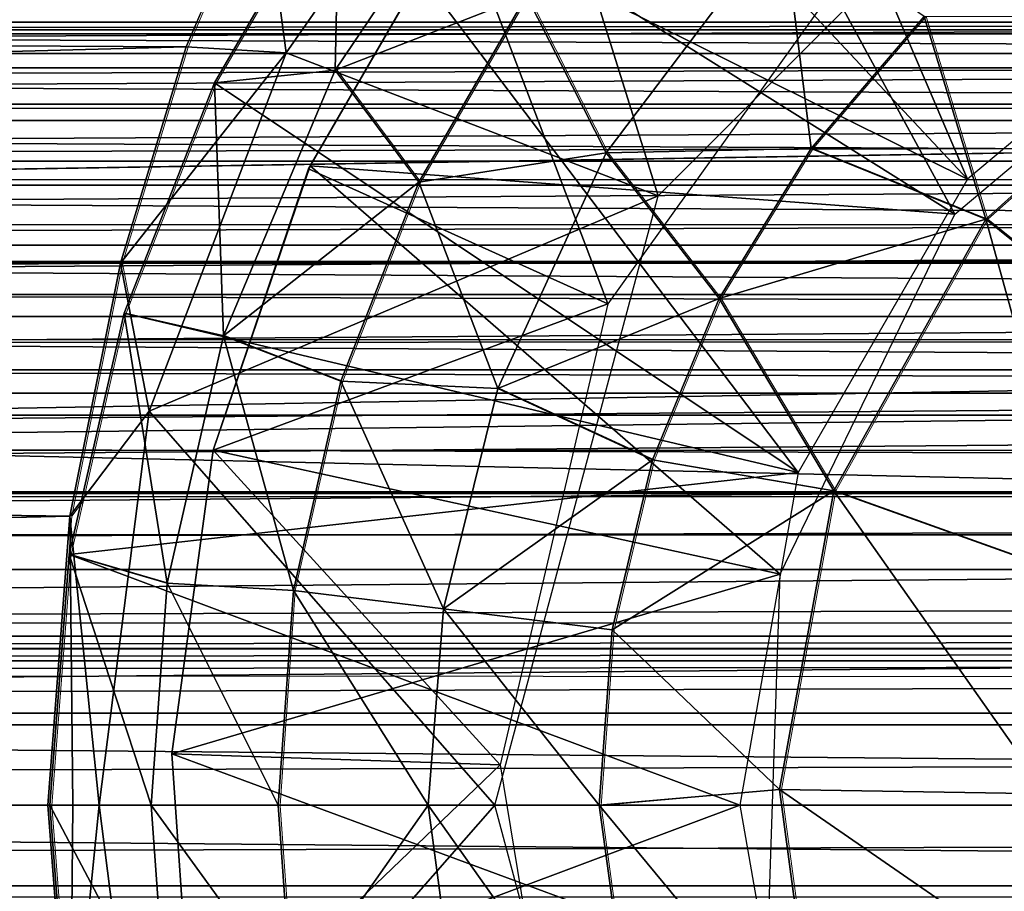
# Model space of a CAD drawing. Units: feet. Extents: x -16.1 to 16.1, y -5.7 to 1.5.
# Drawn here: x -9.6 to -9.2, y 0 to 0.3 of the extents above; entities that cross this region are included whole.
import ezdxf

# ---------------------------------------------------------------- set-up
doc = ezdxf.new("R2010")
doc.units = ezdxf.units.FT
doc.header["$MEASUREMENT"] = 0
for name, color, linetype in [('AFUWA-3-ARPM', 4, 'Continuous'), ('AFUWA-3-BTVL', 11, 'Continuous'), ('AFUWA-P', 2, 'Continuous')]:
    doc.layers.add(name, color=color, linetype=linetype)

# ---------------------------------------------------------------- blocks, each defined once
blk = doc.blocks.new('A$C625A0711')
at = {"color": 0, "linetype": 'Continuous', "lineweight": 0}
for p, q in [((-13.34629, 3.62069), (-13.29847, 3.70321)), ((-13.34629, 3.62069), (-13.29847, 3.70321)), ((-13.32818, 3.70208), (-13.35721, 3.63445)), ((-13.32818, 3.70208), (-13.35721, 3.63445)), ((-13.26808, 3.58267), (-13.22682, 3.65411)), ((-13.26808, 3.58267), (-13.22682, 3.65411)), ((-13.19637, 3.59398), (-13.22682, 3.65411)), ((-13.11785, 3.59556), (-13.0746, 3.64616)), ((-13.0746, 3.64616), (-13.11785, 3.59556)), ((-13.05095, 3.56854), (-13.0746, 3.64616)), ((-13.05095, 3.56854), (-12.96462, 3.64579)), ((-13.35721, 3.63445), (-13.3824, 3.55167)), ((-13.35721, 3.63445), (-13.3824, 3.55167)), ((-13.35721, 3.63445), (-13.33894, 3.63337)), ((-13.30019, 3.62563), (-13.34629, 3.62069)), ((-13.26808, 3.58267), (-13.30019, 3.62563)), ((-13.34629, 3.62069), (-13.38089, 3.53255)), ((-13.38089, 3.53255), (-13.34629, 3.62069)), ((-13.15308, 3.53822), (-13.19637, 3.59398)), ((-13.15308, 3.53822), (-13.11785, 3.59556)), ((-13.11785, 3.59556), (-13.15308, 3.53822)), ((-13.05095, 3.56854), (-13.11785, 3.59556)), ((-13.26808, 3.58267), (-13.29792, 3.50652)), ((-13.29792, 3.50652), (-13.26808, 3.58267)), ((-13.05095, 3.56854), (-13.10923, 3.46453)), ((-13.05095, 3.56854), (-12.97112, 3.50422)), ((-13.3824, 3.55167), (-13.40177, 3.45488)), ((-13.3824, 3.55167), (-13.40177, 3.45488)), ((-13.3824, 3.55167), (-13.37942, 3.53629)), ((-13.17863, 3.4764), (-13.15308, 3.53822)), ((-13.15308, 3.53822), (-13.17863, 3.4764)), ((-13.15308, 3.53822), (-13.10923, 3.46453)), ((-13.38089, 3.53255), (-13.40203, 3.44016)), ((-13.40203, 3.44016), (-13.38089, 3.53255)), ((-13.3429, 3.52394), (-13.38089, 3.53255)), ((-13.3429, 3.52394), (-13.29792, 3.50652)), ((-13.31617, 3.42636), (-13.29792, 3.50652)), ((-13.31617, 3.42636), (-13.29792, 3.50652)), ((-13.23791, 3.50375), (-13.29792, 3.50652)), ((-13.17863, 3.4764), (-13.23791, 3.50375)), ((-13.19413, 3.41133), (-13.17863, 3.4764)), ((-13.17863, 3.4764), (-13.19413, 3.41133)), ((-13.17863, 3.4764), (-13.10923, 3.46453)), ((-13.10923, 3.46453), (-13.13004, 3.35024)), ((-13.10923, 3.46453), (-13.01269, 3.43003)), ((-13.40177, 3.45488), (-13.39731, 3.46077)), ((-13.40177, 3.45488), (-13.4102, 3.34416)), ((-13.40177, 3.45488), (-13.4102, 3.34416)), ((-13.40942, 3.34416), (-13.40203, 3.44016)), ((-13.40203, 3.44016), (-13.40942, 3.34416)), ((-13.36449, 3.42917), (-13.40203, 3.44016)), ((-13.31617, 3.42636), (-13.36449, 3.42917)), ((-13.31617, 3.42636), (-13.32199, 3.34416)), ((-13.31617, 3.42636), (-13.32199, 3.34416)), ((-13.25872, 3.41942), (-13.31617, 3.42636)), ((-13.25872, 3.41942), (-13.19413, 3.41133)), ((-13.19413, 3.41133), (-13.19904, 3.34416)), ((-13.19413, 3.41133), (-13.19904, 3.34416)), ((-13.19904, 3.34416), (-13.13004, 3.35024)), ((-13.13004, 3.35024), (-13.02753, 3.3485)), ((-13.13004, 3.35024), (-13.11566, 3.24358)), ((-13.40166, 3.23338), (-13.4102, 3.34416)), ((-13.40942, 3.34416), (-13.4102, 3.34416)), ((-13.40166, 3.23338), (-13.4102, 3.34416)), ((-13.40942, 3.34416), (-13.4102, 3.34416)), ((-13.40203, 3.24816), (-13.40942, 3.34416)), ((-13.40942, 3.34416), (-13.40203, 3.24816)), ((-13.37056, 3.34416), (-13.40942, 3.34416)), ((-13.37056, 3.34416), (-13.40942, 3.34416)), ((-13.37056, 3.34416), (-13.32199, 3.34416)), ((-13.37056, 3.34416), (-13.32199, 3.34416)), ((-13.3167, 3.2699), (-13.32199, 3.34416)), ((-13.3167, 3.2699), (-13.32199, 3.34416)), ((-13.26451, 3.34416), (-13.32199, 3.34416)), ((-13.26451, 3.34416), (-13.32199, 3.34416)), ((-13.26451, 3.34416), (-13.19904, 3.34416)), ((-13.26451, 3.34416), (-13.19904, 3.34416)), ((-13.1834, 3.22971), (-13.19904, 3.34416)), ((-13.1834, 3.22971), (-13.19904, 3.34416))]:
    blk.add_line(p, q, dxfattribs=at)

msp = doc.modelspace()

# ---------------------------------------------------------------- linework, layer by layer
at = {"layer": 'AFUWA-3-ARPM'}
for points in [[(-9.23387, 0.24618, 25.60939), (-9.41513, 0.43989, 25.60939), (-9.34454, 0.50506, 25.60939)], [(-9.23387, 0.24618, 12.41254), (-9.41513, 0.43989, 12.41254), (-9.34454, 0.50506, 12.41254)], [(-9.23387, 0.24618, 25.60939), (-9.34454, 0.50506, 25.60939), (-9.13474, 0.32935, 25.60939)], [(-9.23387, 0.24618, 12.41254), (-9.34454, 0.50506, 12.41254), (-9.13474, 0.32935, 12.41254)], [(-9.23387, 0.24618, 25.60939), (-9.47437, 0.36553, 25.60939), (-9.41513, 0.43989, 25.60939)], [(-9.23387, 0.24618, 12.41254), (-9.47437, 0.36553, 12.41254), (-9.41513, 0.43989, 12.41254)], [(-9.40832, 0.4186, 12.31411), (-9.50407, 0.3644, 11.93522), (-9.49475, 0.2945, 12.31411)], [(-9.40832, 0.4186, 25.51096), (-9.50407, 0.3644, 25.13207), (-9.49475, 0.2945, 25.51096)], [(-9.40832, 0.4186, 12.31411), (-9.49475, 0.2945, 12.31411), (-9.35236, 0.23975, 12.31411)], [(-9.40832, 0.4186, 25.51096), (-9.49475, 0.2945, 25.51096), (-9.35236, 0.23975, 25.51096)], [(-9.35236, 0.23975, 12.31411), (-9.1816, 0.41051, 12.31411), (-9.40832, 0.4186, 12.31411)], [(-9.35236, 0.23975, 25.51096), (-9.1816, 0.41051, 25.51096), (-9.40832, 0.4186, 25.51096)], [(-9.40675, 0.39068, 25.84067), (-9.47609, 0.28795, 25.84067), (-9.40272, 0.31643, 26.05556)], [(-9.47437, 0.36553, 25.60939), (-9.47609, 0.28795, 25.84067), (-9.40675, 0.39068, 25.84067)], [(-9.40675, 0.39068, 12.64382), (-9.47609, 0.28795, 12.64382), (-9.40272, 0.31643, 12.8587)], [(-9.47437, 0.36553, 12.41254), (-9.47609, 0.28795, 12.64382), (-9.40675, 0.39068, 12.64382)], [(-9.50407, 0.3644, 11.93522), (-14.35239, 0.32485, 11.98828), (-9.53311, 0.29677, 12.01877)], [(-9.50407, 0.3644, 25.13207), (-14.35239, 0.32485, 25.18513), (-9.53311, 0.29677, 25.21562)], [(-9.53311, 0.29677, 12.01877), (-9.49475, 0.2945, 12.31411), (-9.50407, 0.3644, 11.93522)], [(-9.53311, 0.29677, 25.21562), (-9.49475, 0.2945, 25.51096), (-9.50407, 0.3644, 25.13207)], [(-9.52219, 0.28301, 25.60939), (-9.47609, 0.28795, 25.84067), (-9.47437, 0.36553, 25.60939)], [(-9.29869, 0.13391, 25.60939), (-9.52219, 0.28301, 25.60939), (-9.47437, 0.36553, 25.60939)], [(-9.52219, 0.28301, 12.41254), (-9.47609, 0.28795, 12.64382), (-9.47437, 0.36553, 12.41254)], [(-9.29869, 0.13391, 12.41254), (-9.52219, 0.28301, 12.41254), (-9.47437, 0.36553, 12.41254)], [(-9.29869, 0.13391, 25.60939), (-9.47437, 0.36553, 25.60939), (-9.23387, 0.24618, 25.60939)], [(-9.29869, 0.13391, 12.41254), (-9.47437, 0.36553, 12.41254), (-9.23387, 0.24618, 12.41254)], [(-9.40272, 0.31643, 26.05556), (-9.37227, 0.2563, 26.25055), (-9.30466, 0.34584, 26.25055)], [(-9.40272, 0.31643, 12.8587), (-9.37227, 0.2563, 13.0537), (-9.30466, 0.34584, 13.0537)], [(-9.29375, 0.25788, 26.42249), (-9.30466, 0.34584, 26.25055), (-9.37227, 0.2563, 26.25055)], [(-9.29375, 0.25788, 13.22563), (-9.30466, 0.34584, 13.0537), (-9.37227, 0.2563, 13.0537)], [(-9.2505, 0.30848, 26.42249), (-9.30466, 0.34584, 26.25055), (-9.29375, 0.25788, 26.42249)], [(-9.2505, 0.30848, 13.22563), (-9.30466, 0.34584, 13.0537), (-9.29375, 0.25788, 13.22563)], [(-13.92967, 0.3326, 10.30107), (-13.93962, 0.30355, 10.308), (-4.07052, 0.33278, 8.35637)], [(-4.05844, 0.30313, 8.35903), (-4.07052, 0.33278, 8.35637), (-13.93962, 0.30355, 10.308)], [(-13.92967, 0.3326, 23.49792), (-13.93962, 0.30355, 23.50486), (-4.07052, 0.33278, 21.55322)], [(-4.05844, 0.30313, 21.55589), (-4.07052, 0.33278, 21.55322), (-13.93962, 0.30355, 23.50486)], [(-14.33024, 0.17605, 12.11238), (-9.53311, 0.29677, 12.01877), (-14.35239, 0.32485, 11.98828)], [(-14.33024, 0.17605, 25.30924), (-9.53311, 0.29677, 25.21562), (-14.35239, 0.32485, 25.18513)], [(-6.8686, 0.30632, 6.18138), (-11.34912, 0.3213, 7.03696), (-11.35938, 0.30634, 7.06705)], [(-6.8686, 0.30632, 19.37823), (-11.34912, 0.3213, 20.23381), (-11.35938, 0.30634, 20.2639)], [(-6.8686, 0.30632, 6.18138), (-6.88958, 0.32131, 6.15736), (-11.34912, 0.3213, 7.03696)], [(-6.8686, 0.30632, 19.37823), (-6.88958, 0.32131, 19.35421), (-11.34912, 0.3213, 20.23381)], [(-9.44398, 0.245, 26.05556), (-9.40272, 0.31643, 26.05556), (-9.47609, 0.28795, 25.84067)], [(-9.44398, 0.245, 12.8587), (-9.40272, 0.31643, 12.8587), (-9.47609, 0.28795, 12.64382)], [(-9.44398, 0.245, 26.05556), (-9.37227, 0.2563, 26.25055), (-9.40272, 0.31643, 26.05556)], [(-9.44398, 0.245, 12.8587), (-9.37227, 0.2563, 13.0537), (-9.40272, 0.31643, 12.8587)], [(-11.79717, 0.30176, 7.23177), (-13.99755, 0.31198, 7.669), (-4.19892, 0.31047, 5.73554)], [(-11.79718, 0.30176, 20.42862), (-13.99755, 0.31198, 20.86585), (-4.19893, 0.31047, 18.9324)], [(-4.19893, 0.31047, 18.9324), (-6.40114, 0.30176, 19.36427), (-11.79718, 0.30176, 20.42862)], [(-4.19892, 0.31047, 5.73554), (-6.40114, 0.30176, 6.16741), (-11.79717, 0.30176, 7.23177)], [(-7.13675, 0.3111, 5.8746), (-11.21786, 0.29424, 6.65224), (-11.22782, 0.31114, 6.6815)], [(-7.13675, 0.3111, 19.07146), (-11.21786, 0.29424, 19.84909), (-11.22782, 0.31114, 19.87835)], [(-7.13675, 0.3111, 5.8746), (-7.15705, 0.29431, 5.85138), (-11.21786, 0.29424, 6.65224)], [(-7.13675, 0.3111, 19.07146), (-7.15705, 0.29431, 19.04823), (-11.21786, 0.29424, 19.84909)], [(-11.36923, 0.28877, 7.09592), (-6.84855, 0.28874, 6.20433), (-11.35938, 0.30634, 7.06705)], [(-11.36923, 0.28877, 20.29278), (-6.84855, 0.28874, 19.40118), (-11.35938, 0.30634, 20.2639)], [(-11.35938, 0.30634, 7.06705), (-6.84855, 0.28874, 6.20433), (-6.8686, 0.30632, 6.18138)], [(-11.35938, 0.30634, 20.2639), (-6.84855, 0.28874, 19.40118), (-6.8686, 0.30632, 19.37823)], [(-9.29375, 0.25788, 26.42249), (-9.22685, 0.23086, 26.5346), (-9.2505, 0.30848, 26.42249)], [(-9.29375, 0.25788, 13.22563), (-9.22685, 0.23086, 13.33775), (-9.2505, 0.30848, 13.22563)], [(-9.2505, 0.30848, 26.42249), (-9.22685, 0.23086, 26.5346), (-9.14052, 0.30812, 26.5346)], [(-9.2505, 0.30848, 13.22563), (-9.22685, 0.23086, 13.33775), (-9.14052, 0.30812, 13.33775)], [(-9.22685, 0.23086, 26.5346), (-9.14702, 0.16654, 26.62607), (-9.14052, 0.30812, 26.5346)], [(-9.22685, 0.23086, 13.33775), (-9.14702, 0.16654, 13.42922), (-9.14052, 0.30812, 13.33775)], [(-4.05844, 0.30313, 8.35903), (-13.93962, 0.30355, 10.308), (-13.94982, 0.27391, 10.31451)], [(-4.05844, 0.30313, 21.55589), (-13.93962, 0.30355, 23.50486), (-13.94982, 0.27392, 23.51137)], [(-4.04617, 0.2725, 8.36117), (-4.05844, 0.30313, 8.35903), (-13.94982, 0.27391, 10.31451)], [(-4.04617, 0.2725, 21.55803), (-4.05844, 0.30313, 21.55589), (-13.94982, 0.27392, 23.51137)], [(-11.78722, 0.2146, 20.47907), (-11.79718, 0.30176, 20.42862), (-6.40114, 0.30176, 19.36427)], [(-11.78722, 0.21459, 7.28222), (-11.79717, 0.30176, 7.23177), (-6.40114, 0.30176, 6.16741)], [(-11.78722, 0.21459, 7.28222), (-6.40114, 0.30176, 6.16741), (-6.39119, 0.2146, 6.21787)], [(-11.78722, 0.2146, 20.47907), (-6.40114, 0.30176, 19.36427), (-6.39119, 0.2146, 19.41472)], [(-9.5583, 0.21399, 12.08729), (-9.53311, 0.29677, 12.01877), (-14.33024, 0.17605, 12.11238)], [(-9.5583, 0.21399, 25.28414), (-9.53311, 0.29677, 25.21562), (-14.33024, 0.17605, 25.30924)], [(-11.20836, 0.27489, 6.6244), (-11.21786, 0.29424, 6.65224), (-7.15705, 0.29431, 5.85138)], [(-11.20836, 0.27489, 19.82126), (-11.21786, 0.29424, 19.84909), (-7.15705, 0.29431, 19.04823)], [(-7.15705, 0.29431, 5.85138), (-7.17638, 0.27493, 5.82925), (-11.20836, 0.27489, 6.6244)], [(-7.15705, 0.29431, 19.04823), (-7.17638, 0.27493, 19.0261), (-11.20836, 0.27489, 19.82126)], [(-9.53311, 0.29677, 12.01877), (-9.5583, 0.21399, 12.08729), (-9.49475, 0.2945, 12.31411)], [(-9.53311, 0.29677, 25.21562), (-9.5583, 0.21399, 25.28414), (-9.49475, 0.2945, 25.51096)], [(-9.49475, 0.2945, 12.31411), (-9.5583, 0.21399, 12.08729), (-9.54731, 0.1573, 12.31411)], [(-9.49475, 0.2945, 25.51096), (-9.5583, 0.21399, 25.28414), (-9.54731, 0.1573, 25.51096)], [(-9.54731, 0.1573, 12.31411), (-9.35236, 0.23975, 12.31411), (-9.49475, 0.2945, 12.31411)], [(-9.54731, 0.1573, 25.51096), (-9.35236, 0.23975, 25.51096), (-9.49475, 0.2945, 25.51096)], [(-11.36923, 0.28877, 20.29278), (-11.37855, 0.26866, 20.32009), (-6.82958, 0.26862, 19.42288)], [(-11.36923, 0.28877, 7.09592), (-11.37854, 0.26866, 7.12323), (-6.82958, 0.26862, 6.22603)], [(-6.84855, 0.28874, 6.20433), (-11.36923, 0.28877, 7.09592), (-6.82958, 0.26862, 6.22603)], [(-6.84855, 0.28874, 19.40118), (-11.36923, 0.28877, 20.29278), (-6.82958, 0.26862, 19.42288)], [(-9.5188, 0.18626, 25.84067), (-9.47609, 0.28795, 25.84067), (-9.52219, 0.28301, 25.60939)], [(-9.5188, 0.18626, 12.64382), (-9.47609, 0.28795, 12.64382), (-9.52219, 0.28301, 12.41254)], [(-9.47609, 0.28795, 25.84067), (-9.5188, 0.18626, 25.84067), (-9.44398, 0.245, 26.05556)], [(-9.47609, 0.28795, 12.64382), (-9.5188, 0.18626, 12.64382), (-9.44398, 0.245, 12.8587)], [(-9.55679, 0.19487, 25.60939), (-9.5188, 0.18626, 25.84067), (-9.52219, 0.28301, 25.60939)], [(-9.52219, 0.28301, 25.60939), (-9.29869, 0.13391, 25.60939), (-9.55679, 0.19487, 25.60939)], [(-9.55679, 0.19487, 12.41254), (-9.5188, 0.18626, 12.64382), (-9.52219, 0.28301, 12.41254)], [(-9.52219, 0.28301, 12.41254), (-9.29869, 0.13391, 12.41254), (-9.55679, 0.19487, 12.41254)], [(-4.04617, 0.2725, 21.55803), (-13.94982, 0.27392, 23.51137), (-13.96, 0.24444, 23.51728)], [(-4.04617, 0.2725, 8.36117), (-13.94982, 0.27391, 10.31451), (-13.96, 0.24444, 10.32042)], [(-13.96, 0.24444, 10.32042), (-4.03457, 0.24322, 8.36278), (-4.04617, 0.2725, 8.36117)], [(-13.96, 0.24444, 23.51728), (-4.03457, 0.24322, 21.55963), (-4.04617, 0.2725, 21.55803)], [(-11.20836, 0.27489, 6.6244), (-7.17638, 0.27493, 5.82925), (-11.19946, 0.25306, 6.59837)], [(-11.20836, 0.27489, 19.82126), (-7.17638, 0.27493, 19.0261), (-11.19946, 0.25307, 19.79522)], [(-11.19946, 0.25306, 6.59837), (-7.17638, 0.27493, 5.82925), (-7.19457, 0.25312, 5.80843)], [(-11.19946, 0.25307, 19.79522), (-7.17638, 0.27493, 19.0261), (-7.19457, 0.25312, 19.00529)], [(-6.81181, 0.24597, 6.24635), (-11.37854, 0.26866, 7.12323), (-11.38724, 0.24605, 7.1487)], [(-6.81181, 0.24597, 19.4432), (-11.37855, 0.26866, 20.32009), (-11.38724, 0.24605, 20.34556)], [(-6.81181, 0.24597, 19.4432), (-6.82958, 0.26862, 19.42288), (-11.37855, 0.26866, 20.32009)], [(-6.81181, 0.24597, 6.24635), (-6.82958, 0.26862, 6.22603), (-11.37854, 0.26866, 7.12323)], [(-9.32898, 0.20054, 26.42249), (-9.29375, 0.25788, 26.42249), (-9.37227, 0.2563, 26.25055)], [(-9.32898, 0.20054, 13.22563), (-9.29375, 0.25788, 13.22563), (-9.37227, 0.2563, 13.0537)], [(-9.29375, 0.25788, 26.42249), (-9.32898, 0.20054, 26.42249), (-9.22685, 0.23086, 26.5346)], [(-9.29375, 0.25788, 13.22563), (-9.32898, 0.20054, 13.22563), (-9.22685, 0.23086, 13.33775)], [(-7.19457, 0.25312, 5.80843), (-11.19125, 0.22866, 6.57429), (-11.19946, 0.25306, 6.59837)], [(-7.19457, 0.25312, 19.00529), (-11.19125, 0.22866, 19.77114), (-11.19946, 0.25307, 19.79522)], [(-7.21124, 0.22879, 5.78937), (-11.19125, 0.22866, 6.57429), (-7.19457, 0.25312, 5.80843)], [(-7.21124, 0.22879, 18.98622), (-11.19125, 0.22866, 19.77114), (-7.19457, 0.25312, 19.00529)], [(-9.44398, 0.245, 26.05556), (-9.41381, 0.16607, 26.25055), (-9.37227, 0.2563, 26.25055)], [(-9.44398, 0.245, 12.8587), (-9.41381, 0.16607, 13.0537), (-9.37227, 0.2563, 13.0537)], [(-9.41381, 0.16607, 26.25055), (-9.32898, 0.20054, 26.42249), (-9.37227, 0.2563, 26.25055)], [(-9.41381, 0.16607, 13.0537), (-9.32898, 0.20054, 13.22563), (-9.37227, 0.2563, 13.0537)], [(-11.39523, 0.22096, 7.17212), (-6.79558, 0.22092, 6.26491), (-11.38724, 0.24605, 7.1487)], [(-11.39523, 0.22097, 20.36897), (-6.79559, 0.22092, 19.46176), (-11.38724, 0.24605, 20.34556)], [(-11.38724, 0.24605, 7.1487), (-6.79558, 0.22092, 6.26491), (-6.81181, 0.24597, 6.24635)], [(-11.38724, 0.24605, 20.34556), (-6.79559, 0.22092, 19.46176), (-6.81181, 0.24597, 19.4432)], [(-13.96, 0.24444, 10.32042), (-13.97074, 0.21348, 10.32615), (-4.03457, 0.24322, 8.36278)], [(-13.96, 0.24444, 23.51728), (-13.97074, 0.21348, 23.523), (-4.03457, 0.24322, 21.55963)], [(-4.03457, 0.24322, 8.36278), (-13.97074, 0.21348, 10.32615), (-4.0234, 0.21465, 8.36388)], [(-4.03457, 0.24322, 21.55963), (-13.97074, 0.21348, 23.523), (-4.0234, 0.21465, 21.56074)], [(-9.47382, 0.16884, 26.05556), (-9.44398, 0.245, 26.05556), (-9.5188, 0.18626, 25.84067)], [(-9.47382, 0.16884, 12.8587), (-9.44398, 0.245, 12.8587), (-9.5188, 0.18626, 12.64382)], [(-9.47382, 0.16884, 26.05556), (-9.41381, 0.16607, 26.25055), (-9.44398, 0.245, 26.05556)], [(-9.47382, 0.16884, 12.8587), (-9.41381, 0.16607, 13.0537), (-9.44398, 0.245, 12.8587)], [(-9.41487, 0.00648, 12.31411), (-9.35236, 0.23975, 12.31411), (-9.54731, 0.1573, 12.31411)], [(-9.41487, 0.00648, 25.51096), (-9.35236, 0.23975, 25.51096), (-9.54731, 0.1573, 25.51096)], [(-9.22685, 0.23086, 26.5346), (-9.32898, 0.20054, 26.42249), (-9.28512, 0.12686, 26.5346)], [(-9.22685, 0.23086, 13.33775), (-9.32898, 0.20054, 13.22563), (-9.28512, 0.12686, 13.33775)], [(-9.28512, 0.12686, 26.5346), (-9.18859, 0.09235, 26.62607), (-9.22685, 0.23086, 26.5346)], [(-9.28512, 0.12686, 13.33775), (-9.18859, 0.09235, 13.42922), (-9.22685, 0.23086, 13.33775)], [(-9.18859, 0.09235, 26.62607), (-9.14702, 0.16654, 26.62607), (-9.22685, 0.23086, 26.5346)], [(-9.18859, 0.09235, 13.42922), (-9.14702, 0.16654, 13.42922), (-9.22685, 0.23086, 13.33775)], [(-11.18386, 0.20197, 6.5526), (-11.19125, 0.22866, 6.57429), (-7.21124, 0.22879, 5.78937)], [(-11.18386, 0.20197, 19.74945), (-11.19125, 0.22866, 19.77114), (-7.21124, 0.22879, 18.98622)], [(-7.22632, 0.20203, 5.77212), (-11.18386, 0.20197, 6.5526), (-7.21124, 0.22879, 5.78937)], [(-7.22632, 0.20203, 18.96898), (-11.18386, 0.20197, 19.74945), (-7.21124, 0.22879, 18.98622)], [(-11.39523, 0.22097, 20.36897), (-11.40236, 0.19364, 20.38987), (-6.78102, 0.19355, 19.47844)], [(-11.39523, 0.22096, 7.17212), (-11.40236, 0.19364, 7.19301), (-6.78102, 0.19355, 6.28159)], [(-6.79559, 0.22092, 19.46176), (-11.39523, 0.22097, 20.36897), (-6.78102, 0.19355, 19.47844)], [(-6.79558, 0.22092, 6.26491), (-11.39523, 0.22096, 7.17212), (-6.78102, 0.19355, 6.28159)], [(-9.5583, 0.21399, 12.08729), (-14.33024, 0.17605, 12.11238), (-9.57767, 0.1172, 12.13627)], [(-9.5583, 0.21399, 25.28414), (-14.33024, 0.17605, 25.30924), (-9.57767, 0.1172, 25.33312)], [(-13.98097, 0.18422, 10.33101), (-4.01206, 0.18533, 8.36454), (-13.97074, 0.21348, 10.32615)], [(-13.98097, 0.18422, 23.52786), (-4.01206, 0.18533, 21.56139), (-13.97074, 0.21348, 23.523)], [(-13.97074, 0.21348, 10.32615), (-4.01206, 0.18533, 8.36454), (-4.0234, 0.21465, 8.36388)], [(-13.97074, 0.21348, 23.523), (-4.01206, 0.18533, 21.56139), (-4.0234, 0.21465, 21.56074)], [(-6.39119, 0.2146, 6.21787), (-11.53588, 0.12459, 7.26462), (-11.78722, 0.21459, 7.28222)], [(-6.39119, 0.2146, 19.41472), (-11.53588, 0.12459, 20.46148), (-11.78722, 0.2146, 20.47907)], [(-6.39119, 0.2146, 6.21787), (-6.63039, 0.12459, 6.29703), (-11.53588, 0.12459, 7.26462)], [(-6.39119, 0.2146, 19.41472), (-6.63039, 0.12459, 19.49388), (-11.53588, 0.12459, 20.46148)], [(-9.57767, 0.1172, 12.13627), (-9.54731, 0.1573, 12.31411), (-9.5583, 0.21399, 12.08729)], [(-9.57767, 0.1172, 25.33312), (-9.54731, 0.1573, 25.51096), (-9.5583, 0.21399, 25.28414)], [(-11.17735, 0.17315, 6.53355), (-11.18386, 0.20197, 6.5526), (-7.22632, 0.20203, 5.77212)], [(-11.17735, 0.17315, 19.7304), (-11.18386, 0.20197, 19.74945), (-7.22632, 0.20203, 18.96898)], [(-7.2396, 0.17324, 5.75692), (-11.17735, 0.17315, 6.53355), (-7.22632, 0.20203, 5.77212)], [(-7.2396, 0.17324, 18.95378), (-11.17735, 0.17315, 19.7304), (-7.22632, 0.20203, 18.96898)], [(-9.35453, 0.13872, 26.42249), (-9.32898, 0.20054, 26.42249), (-9.41381, 0.16607, 26.25055)], [(-9.35453, 0.13872, 13.22563), (-9.32898, 0.20054, 13.22563), (-9.41381, 0.16607, 13.0537)], [(-9.35453, 0.13872, 26.42249), (-9.28512, 0.12686, 26.5346), (-9.32898, 0.20054, 26.42249)], [(-9.35453, 0.13872, 13.22563), (-9.28512, 0.12686, 13.33775), (-9.32898, 0.20054, 13.22563)], [(-6.76842, 0.1642, 6.296), (-11.40236, 0.19364, 7.19301), (-11.40858, 0.1642, 7.21125)], [(-6.76842, 0.1642, 19.49286), (-11.40236, 0.19364, 20.38987), (-11.40858, 0.1642, 20.40811)], [(-6.76842, 0.1642, 6.296), (-6.78102, 0.19355, 6.28159), (-11.40236, 0.19364, 7.19301)], [(-6.76842, 0.1642, 19.49286), (-6.78102, 0.19355, 19.47844), (-11.40236, 0.19364, 20.38987)], [(-9.55679, 0.19487, 25.60939), (-9.57792, 0.10248, 25.60939), (-9.54039, 0.09149, 25.84067)], [(-9.57792, 0.10248, 25.60939), (-9.55679, 0.19487, 25.60939), (-9.29869, 0.13391, 25.60939)], [(-9.55679, 0.19487, 12.41254), (-9.57792, 0.10248, 12.41254), (-9.54039, 0.09149, 12.64382)], [(-9.57792, 0.10248, 12.41254), (-9.55679, 0.19487, 12.41254), (-9.29869, 0.13391, 12.41254)], [(-9.55679, 0.19487, 25.60939), (-9.54039, 0.09149, 25.84067), (-9.5188, 0.18626, 25.84067)], [(-9.55679, 0.19487, 12.41254), (-9.54039, 0.09149, 12.64382), (-9.5188, 0.18626, 12.64382)], [(-4.01206, 0.18533, 8.36454), (-13.98097, 0.18422, 10.33101), (-4.00086, 0.15607, 8.36475)], [(-4.01206, 0.18533, 21.56139), (-13.98097, 0.18422, 23.52786), (-4.00086, 0.15607, 21.5616)], [(-6.59044, 0.07126, 6.49957), (-6.67705, 0.18523, 6.40049), (-11.45028, 0.18273, 7.33341)], [(-11.44582, 0.12648, 7.32034), (-11.45028, 0.18273, 7.33341), (-6.67705, 0.18523, 6.40049)], [(-6.59044, 0.07126, 19.69642), (-6.67705, 0.18523, 19.59734), (-11.45028, 0.18273, 20.53026)], [(-11.44583, 0.12648, 20.5172), (-11.45028, 0.18273, 20.53026), (-6.67705, 0.18523, 19.59734)], [(-6.67705, 0.18523, 19.59734), (-6.69254, 0.12648, 19.57962), (-11.44583, 0.12648, 20.5172)], [(-6.67705, 0.18523, 6.40049), (-6.69254, 0.12648, 6.38277), (-11.44582, 0.12648, 7.32034)], [(-9.49206, 0.08869, 26.05556), (-9.5188, 0.18626, 25.84067), (-9.54039, 0.09149, 25.84067)], [(-9.49206, 0.08869, 12.8587), (-9.5188, 0.18626, 12.64382), (-9.54039, 0.09149, 12.64382)], [(-9.49206, 0.08869, 26.05556), (-9.47382, 0.16884, 26.05556), (-9.5188, 0.18626, 25.84067)], [(-9.49206, 0.08869, 12.8587), (-9.47382, 0.16884, 12.8587), (-9.5188, 0.18626, 12.64382)], [(-13.99104, 0.15558, 10.33528), (-4.00086, 0.15607, 8.36475), (-13.98097, 0.18422, 10.33101)], [(-13.99104, 0.15558, 23.53214), (-4.00086, 0.15607, 21.5616), (-13.98097, 0.18422, 23.52786)], [(-11.45028, 0.18273, 20.53026), (-11.49593, 0.07126, 20.66402), (-6.59044, 0.07126, 19.69642)], [(-11.45028, 0.18273, 7.33341), (-11.49592, 0.07126, 7.46716), (-6.59044, 0.07126, 6.49957)], [(-14.35187, 0.00648, 12.31411), (-9.57767, 0.1172, 12.13627), (-14.33024, 0.17605, 12.11238)], [(-14.35187, 0.00648, 25.51096), (-9.57767, 0.1172, 25.33312), (-14.33024, 0.17605, 25.30924)], [(-7.2396, 0.17324, 5.75692), (-11.17182, 0.14234, 6.51735), (-11.17735, 0.17315, 6.53355)], [(-7.2396, 0.17324, 18.95378), (-11.17182, 0.14234, 19.7142), (-11.17735, 0.17315, 19.7304)], [(-11.17182, 0.14234, 6.51735), (-7.2396, 0.17324, 5.75692), (-7.25084, 0.14252, 5.74407)], [(-11.17182, 0.14234, 19.7142), (-7.2396, 0.17324, 18.95378), (-7.25084, 0.14252, 18.94092)], [(-9.49206, 0.08869, 26.05556), (-9.43462, 0.08174, 26.25055), (-9.47382, 0.16884, 26.05556)], [(-9.49206, 0.08869, 12.8587), (-9.43462, 0.08174, 13.0537), (-9.47382, 0.16884, 12.8587)], [(-9.41381, 0.16607, 26.25055), (-9.47382, 0.16884, 26.05556), (-9.43462, 0.08174, 26.25055)], [(-9.41381, 0.16607, 13.0537), (-9.47382, 0.16884, 12.8587), (-9.43462, 0.08174, 13.0537)], [(-9.43462, 0.08174, 26.25055), (-9.35453, 0.13872, 26.42249), (-9.41381, 0.16607, 26.25055)], [(-9.43462, 0.08174, 13.0537), (-9.35453, 0.13872, 13.22563), (-9.41381, 0.16607, 13.0537)], [(-11.4173, 0.12648, 7.23674), (-6.76842, 0.1642, 6.296), (-11.40858, 0.1642, 7.21125)], [(-6.75068, 0.12648, 6.31626), (-6.76842, 0.1642, 6.296), (-11.4173, 0.12648, 7.23674)], [(-11.4173, 0.12648, 20.43359), (-6.76842, 0.1642, 19.49286), (-11.40858, 0.1642, 20.40811)], [(-6.75068, 0.12648, 19.51311), (-6.76842, 0.1642, 19.49286), (-11.4173, 0.12648, 20.43359)], [(-14.00156, 0.12579, 10.33934), (-3.98945, 0.1259, 8.36449), (-13.99104, 0.15558, 10.33528)], [(-14.00156, 0.12579, 23.53619), (-3.98945, 0.1259, 21.56135), (-13.99104, 0.15558, 23.53214)], [(-3.98945, 0.1259, 8.36449), (-4.00086, 0.15607, 8.36475), (-13.99104, 0.15558, 10.33528)], [(-3.98945, 0.1259, 21.56135), (-4.00086, 0.15607, 21.5616), (-13.99104, 0.15558, 23.53214)], [(-9.54731, 0.1573, 12.31411), (-9.57767, 0.1172, 12.13627), (-9.56644, 0.00648, 12.31411)], [(-9.54731, 0.1573, 25.51096), (-9.57767, 0.1172, 25.33312), (-9.56644, 0.00648, 25.51096)], [(-9.54731, 0.1573, 12.31411), (-9.56644, 0.00648, 12.31411), (-9.41487, 0.00648, 12.31411)], [(-9.54731, 0.1573, 25.51096), (-9.56644, 0.00648, 25.51096), (-9.41487, 0.00648, 25.51096)], [(-11.17182, 0.14234, 6.51735), (-7.25084, 0.14252, 5.74407), (-11.16742, 0.10996, 6.50447)], [(-11.17182, 0.14234, 19.7142), (-7.25084, 0.14252, 18.94092), (-11.16742, 0.10996, 19.70132)], [(-7.25084, 0.14252, 5.74407), (-7.25988, 0.11005, 5.73375), (-11.16742, 0.10996, 6.50447)], [(-7.25084, 0.14252, 18.94092), (-7.25988, 0.11005, 18.9306), (-11.16742, 0.10996, 19.70132)], [(-9.43462, 0.08174, 26.25055), (-9.37002, 0.07366, 26.42249), (-9.35453, 0.13872, 26.42249)], [(-9.43462, 0.08174, 13.0537), (-9.37002, 0.07366, 13.22563), (-9.35453, 0.13872, 13.22563)], [(-9.35453, 0.13872, 26.42249), (-9.37002, 0.07366, 26.42249), (-9.28512, 0.12686, 26.5346)], [(-9.35453, 0.13872, 13.22563), (-9.37002, 0.07366, 13.22563), (-9.28512, 0.12686, 13.33775)], [(-9.29869, 0.13391, 25.60939), (-9.32114, 0.00648, 25.60939), (-9.57792, 0.10248, 25.60939)], [(-9.29869, 0.13391, 12.41254), (-9.32114, 0.00648, 12.41254), (-9.57792, 0.10248, 12.41254)], [(-3.98945, 0.1259, 8.36449), (-14.01186, 0.09681, 10.34282), (-3.9785, 0.09669, 8.36385)], [(-3.98945, 0.1259, 8.36449), (-14.00156, 0.12579, 10.33934), (-14.01186, 0.09681, 10.34282)], [(-3.98945, 0.1259, 21.56135), (-14.01186, 0.09681, 23.53968), (-3.9785, 0.09669, 21.5607)], [(-3.98945, 0.1259, 21.56135), (-14.00156, 0.12579, 23.53619), (-14.01186, 0.09681, 23.53968)], [(-11.4173, 0.12648, 20.43359), (-11.44583, 0.12648, 20.5172), (-6.69254, 0.12648, 19.57962)], [(-11.4173, 0.12648, 7.23674), (-11.44582, 0.12648, 7.32034), (-6.69254, 0.12648, 6.38277)], [(-6.69254, 0.12648, 6.38277), (-6.75068, 0.12648, 6.31626), (-11.4173, 0.12648, 7.23674)], [(-6.69254, 0.12648, 19.57962), (-6.75068, 0.12648, 19.51311), (-11.4173, 0.12648, 20.43359)], [(-9.37002, 0.07366, 26.42249), (-9.30594, 0.01256, 26.5346), (-9.28512, 0.12686, 26.5346)], [(-9.37002, 0.07366, 13.22563), (-9.30594, 0.01256, 13.33775), (-9.28512, 0.12686, 13.33775)], [(-9.28512, 0.12686, 26.5346), (-9.30594, 0.01256, 26.5346), (-9.20343, 0.01082, 26.62607)], [(-9.28512, 0.12686, 13.33775), (-9.30594, 0.01256, 13.33775), (-9.20343, 0.01082, 13.42922)], [(-9.20343, 0.01082, 26.62607), (-9.18859, 0.09235, 26.62607), (-9.28512, 0.12686, 26.5346)], [(-9.20343, 0.01082, 13.42922), (-9.18859, 0.09235, 13.42922), (-9.28512, 0.12686, 13.33775)], [(-14.35187, 0.00648, 12.31411), (-9.5861, 0.00648, 12.15663), (-9.57767, 0.1172, 12.13627)], [(-14.35187, 0.00648, 25.51096), (-9.5861, 0.00648, 25.35348), (-9.57767, 0.1172, 25.33312)], [(-9.57767, 0.1172, 12.13627), (-9.5861, 0.00648, 12.15663), (-9.57653, 0.00648, 12.23541)], [(-9.57767, 0.1172, 25.33312), (-9.5861, 0.00648, 25.35348), (-9.57653, 0.00648, 25.43226)], [(-9.56644, 0.00648, 12.31411), (-9.57767, 0.1172, 12.13627), (-9.57653, 0.00648, 12.23541)], [(-9.56644, 0.00648, 25.51096), (-9.57767, 0.1172, 25.33312), (-9.57653, 0.00648, 25.43226)], [(-11.16742, 0.10996, 6.50447), (-7.25988, 0.11005, 5.73375), (-11.16419, 0.07619, 6.49503)], [(-11.16742, 0.10996, 19.70132), (-7.25988, 0.11005, 18.9306), (-11.1642, 0.07619, 19.69188)], [(-11.1642, 0.07619, 19.69188), (-7.25988, 0.11005, 18.9306), (-7.26641, 0.07636, 18.92313)], [(-11.16419, 0.07619, 6.49503), (-7.25988, 0.11005, 5.73375), (-7.26641, 0.07636, 5.72628)], [(-9.54646, 0.00648, 25.84067), (-9.57792, 0.10248, 25.60939), (-9.58532, 0.00648, 25.60939)], [(-9.32114, 0.00648, 25.60939), (-9.58532, 0.00648, 25.60939), (-9.57792, 0.10248, 25.60939)], [(-9.54646, 0.00648, 12.64382), (-9.57792, 0.10248, 12.41254), (-9.58532, 0.00648, 12.41254)], [(-9.32114, 0.00648, 12.41254), (-9.58532, 0.00648, 12.41254), (-9.57792, 0.10248, 12.41254)], [(-9.54646, 0.00648, 25.84067), (-9.54039, 0.09149, 25.84067), (-9.57792, 0.10248, 25.60939)], [(-9.54646, 0.00648, 12.64382), (-9.54039, 0.09149, 12.64382), (-9.57792, 0.10248, 12.41254)], [(-14.02274, 0.06635, 10.34612), (-3.9785, 0.09669, 8.36385), (-14.01186, 0.09681, 10.34282)], [(-14.02274, 0.06635, 23.54297), (-3.9785, 0.09669, 21.5607), (-14.01186, 0.09681, 23.53968)], [(-3.9785, 0.09669, 8.36385), (-14.02274, 0.06635, 10.34612), (-3.96727, 0.06643, 8.3627)], [(-3.9785, 0.09669, 21.5607), (-14.02274, 0.06635, 23.54297), (-3.96727, 0.06643, 21.55955)], [(-9.54646, 0.00648, 25.84067), (-9.49789, 0.00648, 26.05556), (-9.54039, 0.09149, 25.84067)], [(-9.54646, 0.00648, 12.64382), (-9.49789, 0.00648, 12.8587), (-9.54039, 0.09149, 12.64382)], [(-9.49789, 0.00648, 26.05556), (-9.49206, 0.08869, 26.05556), (-9.54039, 0.09149, 25.84067)], [(-9.49789, 0.00648, 12.8587), (-9.49206, 0.08869, 12.8587), (-9.54039, 0.09149, 12.64382)], [(-9.4404, 0.00648, 26.25055), (-9.49206, 0.08869, 26.05556), (-9.49789, 0.00648, 26.05556)], [(-9.4404, 0.00648, 13.0537), (-9.49206, 0.08869, 12.8587), (-9.49789, 0.00648, 12.8587)], [(-9.43462, 0.08174, 26.25055), (-9.49206, 0.08869, 26.05556), (-9.4404, 0.00648, 26.25055)], [(-9.43462, 0.08174, 13.0537), (-9.49206, 0.08869, 12.8587), (-9.4404, 0.00648, 13.0537)], [(-9.43462, 0.08174, 26.25055), (-9.4404, 0.00648, 26.25055), (-9.37494, 0.00648, 26.42249)], [(-9.43462, 0.08174, 13.0537), (-9.4404, 0.00648, 13.0537), (-9.37494, 0.00648, 13.22563)], [(-9.43462, 0.08174, 26.25055), (-9.37494, 0.00648, 26.42249), (-9.37002, 0.07366, 26.42249)], [(-9.43462, 0.08174, 13.0537), (-9.37494, 0.00648, 13.22563), (-9.37002, 0.07366, 13.22563)], [(-11.1642, 0.07619, 19.69188), (-7.26641, 0.07636, 18.92313), (-11.16225, 0.0417, 19.68619)], [(-11.16419, 0.07619, 6.49503), (-7.26641, 0.07636, 5.72628), (-11.16225, 0.0417, 6.48934)], [(-11.16225, 0.0417, 6.48934), (-7.26641, 0.07636, 5.72628), (-7.27042, 0.0417, 5.72169)], [(-11.16225, 0.0417, 19.68619), (-7.26641, 0.07636, 18.92313), (-7.27042, 0.0417, 18.91855)], [(-9.37494, 0.00648, 26.42249), (-9.30594, 0.01256, 26.5346), (-9.37002, 0.07366, 26.42249)], [(-9.37494, 0.00648, 13.22563), (-9.30594, 0.01256, 13.33775), (-9.37002, 0.07366, 13.22563)], [(-11.49593, 0.07126, 20.66402), (-11.49593, 0.06655, 20.66402), (-6.59044, 0.07126, 19.69642)], [(-6.59044, 0.07126, 19.69642), (-11.49593, 0.06655, 20.66402), (-6.59044, 0.06655, 19.69642)], [(-11.49592, 0.07126, 7.46716), (-11.49592, 0.06655, 7.46716), (-6.59044, 0.07126, 6.49957)], [(-6.59044, 0.07126, 6.49957), (-11.49592, 0.06655, 7.46716), (-6.59044, 0.06655, 6.49957)], [(-3.96727, 0.06643, 8.3627), (-14.03322, 0.03727, 10.34879), (-3.95653, 0.03727, 8.36119)], [(-14.02274, 0.06635, 10.34612), (-14.03322, 0.03727, 10.34879), (-3.96727, 0.06643, 8.3627)], [(-3.96727, 0.06643, 21.55955), (-14.03322, 0.03727, 23.54564), (-3.95653, 0.03727, 21.55804)], [(-14.02274, 0.06635, 23.54297), (-14.03322, 0.03727, 23.54564), (-3.96727, 0.06643, 21.55955)], [(-11.49593, 0.06655, 20.66402), (-11.49593, 0.06184, 20.66402), (-6.59044, 0.06655, 19.69642)], [(-11.49593, 0.06184, 20.66402), (-6.59044, 0.06184, 19.69642), (-6.59044, 0.06655, 19.69642)], [(-11.49592, 0.06655, 7.46716), (-11.49592, 0.06183, 7.46716), (-6.59044, 0.06655, 6.49957)], [(-11.49592, 0.06183, 7.46716), (-6.59044, 0.06184, 6.49957), (-6.59044, 0.06655, 6.49957)], [(-11.49593, 0.05712, 20.66402), (-6.59714, 0.05434, 19.68876), (-6.59044, 0.06184, 19.69642)], [(-11.49593, 0.05712, 20.66402), (-6.59044, 0.06184, 19.69642), (-11.49593, 0.06184, 20.66402)], [(-11.49592, 0.05712, 7.46716), (-6.59714, 0.05434, 6.49191), (-6.59044, 0.06184, 6.49957)], [(-11.49592, 0.05712, 7.46716), (-6.59044, 0.06184, 6.49957), (-11.49592, 0.06183, 7.46716)], [(-11.16225, 0.0417, 6.48934), (-7.27179, 0.00648, 5.72013), (-11.16158, 0.00648, 6.48738)], [(-7.27179, 0.00648, 5.72013), (-11.16225, 0.0417, 6.48934), (-7.27042, 0.0417, 5.72169)], [(-11.16225, 0.0417, 19.68619), (-7.27179, 0.00648, 18.91698), (-11.16158, 0.00648, 19.68423)], [(-7.27179, 0.00648, 18.91698), (-11.16225, 0.0417, 19.68619), (-7.27042, 0.0417, 18.91855)], [(-14.04438, 0.00648, 10.35127), (-3.94527, 0.00648, 8.35924), (-3.95653, 0.03727, 8.36119)], [(-14.03322, 0.03727, 10.34879), (-14.04438, 0.00648, 10.35127), (-3.95653, 0.03727, 8.36119)], [(-14.04438, 0.00648, 23.54812), (-3.94527, 0.00648, 21.5561), (-3.95653, 0.03727, 21.55804)], [(-14.03322, 0.03727, 23.54564), (-14.04438, 0.00648, 23.54812), (-3.95653, 0.03727, 21.55804)], [(-9.30594, 0.01256, 26.5346), (-9.37494, 0.00648, 26.42249), (-9.29156, -0.0941, 26.5346)], [(-9.30594, 0.01256, 13.33775), (-9.37494, 0.00648, 13.22563), (-9.29156, -0.0941, 13.33775)], [(-9.19317, -0.06527, 26.62607), (-9.20343, 0.01082, 26.62607), (-9.30594, 0.01256, 26.5346)], [(-9.19317, -0.06527, 26.62607), (-9.30594, 0.01256, 26.5346), (-9.29156, -0.0941, 26.5346)], [(-9.19317, -0.06527, 13.42922), (-9.20343, 0.01082, 13.42922), (-9.30594, 0.01256, 13.33775)], [(-9.19317, -0.06527, 13.42922), (-9.30594, 0.01256, 13.33775), (-9.29156, -0.0941, 13.33775)], [(-9.57755, -0.10429, 12.13605), (-9.5861, 0.00648, 12.15663), (-14.35187, 0.00648, 12.31411)], [(-14.33095, -0.165, 12.11018), (-9.57755, -0.10429, 12.13605), (-14.35187, 0.00648, 12.31411)], [(-9.57755, -0.10429, 25.3329), (-9.5861, 0.00648, 25.35348), (-14.35187, 0.00648, 25.51096)], [(-14.33095, -0.165, 25.30704), (-9.57755, -0.10429, 25.3329), (-14.35187, 0.00648, 25.51096)], [(-3.94527, 0.00648, 8.35924), (-14.04438, 0.00648, 10.35127), (-14.03322, -0.02431, 10.34879)], [(-3.94527, 0.00648, 21.5561), (-14.04438, 0.00648, 23.54812), (-14.03322, -0.02431, 23.54564)], [(-14.03322, -0.02431, 10.34879), (-3.95653, -0.02431, 8.36119), (-3.94527, 0.00648, 8.35924)], [(-14.03322, -0.02431, 23.54564), (-3.95653, -0.02431, 21.55804), (-3.94527, 0.00648, 21.5561)], [(-11.16225, -0.02874, 6.48935), (-11.16158, 0.00648, 6.48738), (-7.27043, -0.02874, 5.72168)], [(-11.16225, -0.02874, 19.6862), (-11.16158, 0.00648, 19.68423), (-7.27043, -0.02874, 18.91854)], [(-11.16158, 0.00648, 6.48738), (-7.27179, 0.00648, 5.72013), (-7.27043, -0.02874, 5.72168)], [(-11.16158, 0.00648, 19.68423), (-7.27179, 0.00648, 18.91698), (-7.27043, -0.02874, 18.91854)], [(-9.57653, 0.00648, 12.23541), (-9.5861, 0.00648, 12.15663), (-9.57755, -0.10429, 12.13605)], [(-9.57653, 0.00648, 25.43226), (-9.5861, 0.00648, 25.35348), (-9.57755, -0.10429, 25.3329)], [(-9.58532, 0.00648, 25.60939), (-9.54039, -0.07853, 25.84067), (-9.54646, 0.00648, 25.84067)], [(-9.58532, 0.00648, 25.60939), (-9.57792, -0.08952, 25.60939), (-9.54039, -0.07853, 25.84067)], [(-9.57792, -0.08952, 25.60939), (-9.58532, 0.00648, 25.60939), (-9.32114, 0.00648, 25.60939)], [(-9.58532, 0.00648, 12.41254), (-9.54039, -0.07853, 12.64382), (-9.54646, 0.00648, 12.64382)], [(-9.58532, 0.00648, 12.41254), (-9.57792, -0.08952, 12.41254), (-9.54039, -0.07853, 12.64382)], [(-9.57792, -0.08952, 12.41254), (-9.58532, 0.00648, 12.41254), (-9.32114, 0.00648, 12.41254)], [(-9.57792, -0.08952, 25.60939), (-9.32114, 0.00648, 25.60939), (-9.29869, -0.12095, 25.60939)], [(-9.57792, -0.08952, 12.41254), (-9.32114, 0.00648, 12.41254), (-9.29869, -0.12095, 12.41254)], [(-9.57755, -0.10429, 12.13605), (-9.56644, 0.00648, 12.31411), (-9.57653, 0.00648, 12.23541)], [(-9.57755, -0.10429, 12.13605), (-9.54731, -0.14434, 12.31411), (-9.56644, 0.00648, 12.31411)], [(-9.57755, -0.10429, 25.3329), (-9.56644, 0.00648, 25.51096), (-9.57653, 0.00648, 25.43226)], [(-9.57755, -0.10429, 25.3329), (-9.54731, -0.14433, 25.51096), (-9.56644, 0.00648, 25.51096)], [(-9.41487, 0.00648, 12.31411), (-9.56644, 0.00648, 12.31411), (-9.54731, -0.14434, 12.31411)], [(-9.41487, 0.00648, 25.51096), (-9.56644, 0.00648, 25.51096), (-9.54731, -0.14433, 25.51096)], [(-9.54731, -0.14434, 12.31411), (-9.35236, -0.22679, 12.31411), (-9.41487, 0.00648, 12.31411)], [(-9.54731, -0.14433, 25.51096), (-9.35236, -0.22679, 25.51096), (-9.41487, 0.00648, 25.51096)], [(-9.54039, -0.07853, 25.84067), (-9.4926, -0.06778, 26.05556), (-9.54646, 0.00648, 25.84067)], [(-9.4926, -0.06778, 26.05556), (-9.49789, 0.00648, 26.05556), (-9.54646, 0.00648, 25.84067)], [(-9.54039, -0.07853, 12.64382), (-9.4926, -0.06778, 12.8587), (-9.54646, 0.00648, 12.64382)], [(-9.4926, -0.06778, 12.8587), (-9.49789, 0.00648, 12.8587), (-9.54646, 0.00648, 12.64382)], [(-9.4926, -0.06778, 26.05556), (-9.4404, 0.00648, 26.25055), (-9.49789, 0.00648, 26.05556)], [(-9.4926, -0.06778, 12.8587), (-9.4404, 0.00648, 13.0537), (-9.49789, 0.00648, 12.8587)], [(-9.4926, -0.06778, 26.05556), (-9.42318, -0.12259, 26.25055), (-9.4404, 0.00648, 26.25055)], [(-9.4926, -0.06778, 12.8587), (-9.42318, -0.12259, 13.0537), (-9.4404, 0.00648, 13.0537)], [(-9.4404, 0.00648, 26.25055), (-9.3593, -0.10797, 26.42249), (-9.37494, 0.00648, 26.42249)], [(-9.4404, 0.00648, 26.25055), (-9.42318, -0.12259, 26.25055), (-9.3593, -0.10797, 26.42249)], [(-9.4404, 0.00648, 13.0537), (-9.3593, -0.10797, 13.22563), (-9.37494, 0.00648, 13.22563)], [(-9.4404, 0.00648, 13.0537), (-9.42318, -0.12259, 13.0537), (-9.3593, -0.10797, 13.22563)], [(-9.29156, -0.0941, 26.5346), (-9.37494, 0.00648, 26.42249), (-9.3593, -0.10797, 26.42249)], [(-9.29156, -0.0941, 13.33775), (-9.37494, 0.00648, 13.22563), (-9.3593, -0.10797, 13.22563)], [(-14.02271, -0.05347, 10.34611), (-3.95653, -0.02431, 8.36119), (-14.03322, -0.02431, 10.34879)], [(-14.02271, -0.05347, 23.54296), (-3.95653, -0.02431, 21.55804), (-14.03322, -0.02431, 23.54564)], [(-14.02271, -0.05347, 10.34611), (-3.96724, -0.05339, 8.3627), (-3.95653, -0.02431, 8.36119)], [(-14.02271, -0.05347, 23.54296), (-3.96724, -0.05339, 21.55955), (-3.95653, -0.02431, 21.55804)]]:
    msp.add_3dface(points, dxfattribs=at)
at = {"layer": 'AFUWA-3-BTVL'}
for points in [[(-9.4277, 0.35133, 12.41254), (-9.2387, 0.23273, 12.41254), (-9.3506, 0.43833, 12.41254)], [(-9.4277, 0.35134, 25.60939), (-9.2387, 0.23273, 25.60939), (-9.3506, 0.43833, 25.60939)], [(-9.12167, 0.33122, 12.41254), (-9.3506, 0.43833, 12.41254), (-9.2387, 0.23273, 12.41254)], [(-9.12167, 0.33122, 25.60939), (-9.3506, 0.43833, 25.60939), (-9.2387, 0.23273, 25.60939)], [(-9.4277, 0.35134, 25.60939), (-9.42895, 0.34926, 25.51096), (-9.48562, 0.25122, 25.60939)], [(-9.48562, 0.25122, 25.60939), (-9.2387, 0.23273, 25.60939), (-9.4277, 0.35134, 25.60939)], [(-9.4277, 0.35133, 12.41254), (-9.42895, 0.34926, 12.31411), (-9.48562, 0.25122, 12.41254)], [(-9.48562, 0.25122, 12.41254), (-9.2387, 0.23273, 12.41254), (-9.4277, 0.35133, 12.41254)], [(-9.48562, 0.25122, 12.41254), (-9.42895, 0.34926, 12.31411), (-9.48626, 0.25016, 12.31411)], [(-9.42895, 0.34926, 12.31411), (-9.37167, 0.19845, 12.31411), (-9.48626, 0.25016, 12.31411)], [(-9.48562, 0.25122, 25.60939), (-9.42895, 0.34926, 25.51096), (-9.48626, 0.25016, 25.51096)], [(-9.42895, 0.34926, 25.51096), (-9.37167, 0.19845, 25.51096), (-9.48626, 0.25016, 25.51096)], [(-9.42895, 0.34926, 12.31411), (-9.26589, 0.34593, 12.31411), (-9.37167, 0.19845, 12.31411)], [(-9.42895, 0.34926, 25.51096), (-9.26589, 0.34593, 25.51096), (-9.37167, 0.19845, 25.51096)], [(-9.48562, 0.25122, 12.41254), (-9.48626, 0.25016, 12.31411), (-9.52279, 0.14245, 12.41254)], [(-9.52279, 0.14245, 12.41254), (-9.30563, 0.09501, 12.41254), (-9.48562, 0.25122, 12.41254)], [(-9.48562, 0.25122, 25.60939), (-9.48626, 0.25016, 25.51096), (-9.52279, 0.14245, 25.60939)], [(-9.52279, 0.14245, 25.60939), (-9.30563, 0.09501, 25.60939), (-9.48562, 0.25122, 25.60939)], [(-9.52279, 0.14245, 12.41254), (-9.48626, 0.25016, 12.31411), (-9.52279, 0.14245, 12.31411)], [(-9.37167, 0.19845, 12.31411), (-9.52279, 0.14245, 12.31411), (-9.48626, 0.25016, 12.31411)], [(-9.52279, 0.14245, 25.60939), (-9.48626, 0.25016, 25.51096), (-9.52279, 0.14245, 25.51096)], [(-9.37167, 0.19845, 25.51096), (-9.52279, 0.14245, 25.51096), (-9.48626, 0.25016, 25.51096)], [(-9.30563, 0.09501, 12.41254), (-9.2387, 0.23273, 12.41254), (-9.48562, 0.25122, 12.41254)], [(-9.30563, 0.09501, 25.60939), (-9.2387, 0.23273, 25.60939), (-9.48562, 0.25122, 25.60939)], [(-9.4129, 0.02195, 12.31411), (-9.52279, 0.14245, 12.31411), (-9.37167, 0.19845, 12.31411)], [(-9.4129, 0.02196, 25.51096), (-9.52279, 0.14245, 25.51096), (-9.37167, 0.19845, 25.51096)], [(-9.52279, 0.14245, 12.41254), (-9.53855, 0.02614, 12.31411), (-9.53855, 0.02614, 12.41254)], [(-9.53855, 0.02614, 12.31411), (-9.52279, 0.14245, 12.41254), (-9.52279, 0.14245, 12.31411)], [(-9.52279, 0.14245, 12.31411), (-9.4129, 0.02195, 12.31411), (-9.53855, 0.02614, 12.31411)], [(-9.53855, 0.02614, 12.41254), (-9.30563, 0.09501, 12.41254), (-9.52279, 0.14245, 12.41254)], [(-9.52279, 0.14245, 25.60939), (-9.53855, 0.02614, 25.51096), (-9.53855, 0.02614, 25.60939)], [(-9.53855, 0.02614, 25.51096), (-9.52279, 0.14245, 25.60939), (-9.52279, 0.14245, 25.51096)], [(-9.52279, 0.14245, 25.51096), (-9.4129, 0.02196, 25.51096), (-9.53855, 0.02614, 25.51096)], [(-9.53855, 0.02614, 25.60939), (-9.30563, 0.09501, 25.60939), (-9.52279, 0.14245, 25.60939)], [(-9.53855, 0.02614, 12.41254), (-9.31073, -0.05808, 12.41254), (-9.30563, 0.09501, 12.41254)], [(-9.53855, 0.02614, 25.60939), (-9.31073, -0.05808, 25.60939), (-9.30563, 0.09501, 25.60939)], [(-9.53057, -0.09096, 12.41254), (-9.53855, 0.02614, 12.41254), (-9.53057, -0.09096, 12.31411)], [(-9.53855, 0.02614, 12.41254), (-9.53855, 0.02614, 12.31411), (-9.53057, -0.09096, 12.31411)], [(-9.53855, 0.02614, 12.31411), (-9.4129, 0.02195, 12.31411), (-9.53057, -0.09096, 12.31411)], [(-9.53057, -0.09096, 12.41254), (-9.31073, -0.05808, 12.41254), (-9.53855, 0.02614, 12.41254)], [(-9.53057, -0.09096, 25.60939), (-9.53855, 0.02614, 25.60939), (-9.53057, -0.09096, 25.51096)], [(-9.53855, 0.02614, 25.60939), (-9.53855, 0.02614, 25.51096), (-9.53057, -0.09096, 25.51096)], [(-9.53855, 0.02614, 25.51096), (-9.4129, 0.02196, 25.51096), (-9.53057, -0.09096, 25.51096)], [(-9.53057, -0.09096, 25.60939), (-9.31073, -0.05808, 25.60939), (-9.53855, 0.02614, 25.60939)], [(-9.4129, 0.02196, 25.51096), (-9.38351, -0.15689, 25.51096), (-9.53057, -0.09096, 25.51096)], [(-9.4129, 0.02195, 12.31411), (-9.38351, -0.15689, 12.31411), (-9.53057, -0.09096, 12.31411)]]:
    msp.add_3dface(points, dxfattribs=at)

# ---------------------------------------------------------------- block references
at = {"layer": 'AFUWA-P'}
msp.add_blockref('A$C625A0711', (3.82486, -3.33769), dxfattribs=at)

doc.saveas('drawing.dxf')
